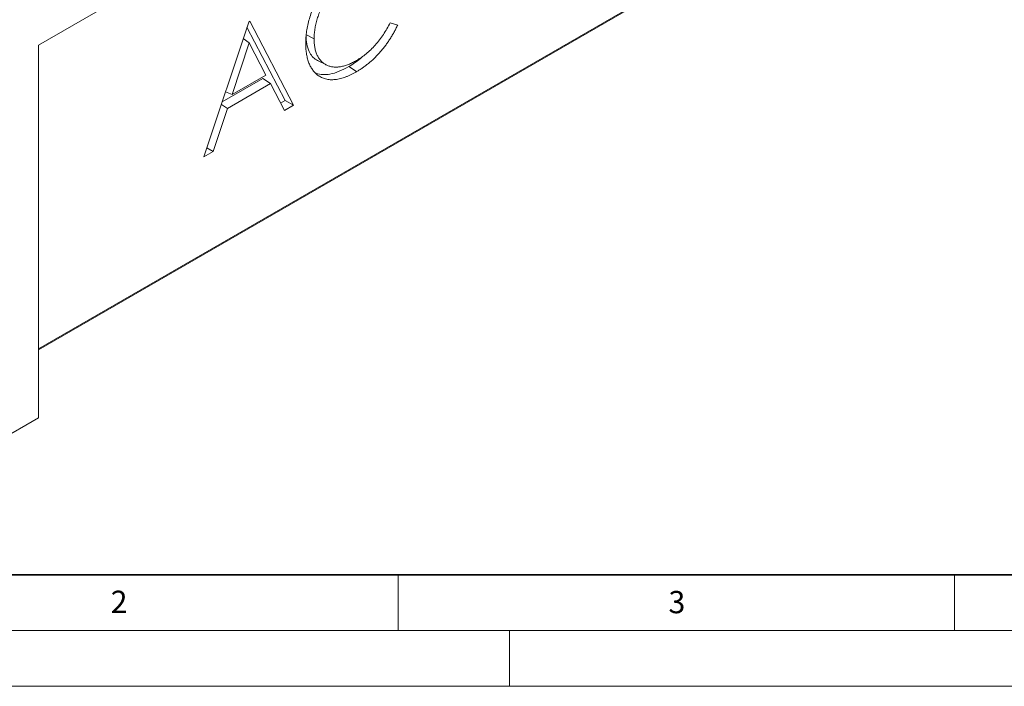
# Model space of a CAD drawing. Units: millimetres. Extents: x 0 to 420, y 0 to 297.
# Drawn here: x 81 to 169, y 0 to 60 of the extents above; entities that cross this region are included whole.
import ezdxf

# ---------------------------------------------------------------- set-up
doc = ezdxf.new("R2010")
doc.units = ezdxf.units.MM
doc.styles.add('SLDTEXTSTYLE0', font='TXT', dxfattribs={"width": 0.605})

msp = doc.modelspace()

# ---------------------------------------------------------------- linework, layer by layer
at = {"color": 7, "linetype": 'Continuous', "lineweight": 18}
for p, q in [((214.2205, 133.5213), (82.6986, 57.5953)), ((211.7129, 104.8008), (82.6986, 30.3225)), ((206.987, 101.9903), (82.6986, 30.2402)), ((97.5588, 47.5564), (101.5838, 59.6785)), ((101.5838, 59.6785), (101.6926, 59.7413)), ((101.6926, 59.7413), (105.6089, 52.2036)), ((114.2982, 59.6066), (114.9645, 59.4083)), ((101.4253, 59.201), (104.8439, 52.6212)), ((106.7141, 58.5472), (107.4583, 58.1607)), ((82.6986, 24.1171), (82.6986, 57.5953)), ((101.6297, 57.7952), (100.0931, 53.165)), ((101.0881, 58.1856), (101.6297, 57.7952)), ((103.1255, 54.9155), (101.6297, 57.7952)), ((107.8336, 56.1815), (108.5659, 55.8193)), ((100.0931, 53.165), (103.1255, 54.9155)), ((110.5654, 55.6729), (111.2726, 55.222)), ((102.8433, 54.6068), (99.2018, 52.5046)), ((103.5267, 54.1421), (99.6801, 51.9215)), ((102.8433, 54.6068), (103.5267, 54.1421)), ((104.7811, 51.7258), (103.5267, 54.1421)), ((99.5055, 53.4194), (100.0931, 53.165)), ((99.1196, 52.2572), (99.6801, 51.9215)), ((104.8439, 52.6212), (104.4379, 52.3868)), ((105.6089, 52.2036), (104.7811, 51.7258)), ((104.8439, 52.6212), (105.6089, 52.2036)), ((99.6801, 51.9215), (98.39, 48.0362)), ((98.39, 48.0362), (97.5588, 47.5564)), ((97.8295, 48.3718), (98.39, 48.0362)), ((76.7589, 20.6882), (82.6986, 24.1171)), ((115, 10), (115, 5)), ((165, 10), (165, 5)), ((15, 5), (415, 5)), ((125, 5), (125, 0)), ((0, 0), (420, 0))]:
    msp.add_line(p, q, dxfattribs=at)
at = {"color": 7, "linetype": 'Continuous', "lineweight": 35}
msp.add_line((20, 10), (415, 10), dxfattribs=at)
at = {"color": 7, "linetype": 'Continuous', "lineweight": 18}
for points, knots in [([(106.6968, 57.7878), (106.7004, 57.9605), (106.7041, 58.1333), (106.7278, 58.4869), (106.7483, 58.668), (106.8031, 59.0351), (106.8373, 59.2211), (106.9215, 59.5968), (106.9715, 59.7865), (107.0855, 60.1672), (107.1496, 60.3582), (107.2928, 60.7394), (107.3717, 60.9295), (107.5418, 61.3068), (107.6331, 61.494), (107.8267, 61.8635), (107.929, 62.046), (108.1426, 62.4051), (108.254, 62.5817), (108.4858, 62.9273), (108.6062, 63.0962), (108.856, 63.4226), (108.9853, 63.5803), (109.2499, 63.8852), (109.3853, 64.0321), (109.662, 64.3118), (109.8031, 64.4448), (110.089, 64.696), (110.2338, 64.8144), (110.5254, 65.0386), (110.6723, 65.1439), (110.9669, 65.3381), (111.1146, 65.4276), (111.2624, 65.517)], [0, 0, 0, 0, 0.0625, 0.0625, 0.125, 0.125, 0.1875, 0.1875, 0.25, 0.25, 0.3125, 0.3125, 0.375, 0.375, 0.4375, 0.4375, 0.5, 0.5, 0.5625, 0.5625, 0.625, 0.625, 0.6875, 0.6875, 0.75, 0.75, 0.8125, 0.8125, 0.875, 0.875, 0.9375, 0.9375, 1, 1, 1, 1]), ([(111.2148, 64.4846), (111.1543, 64.4489), (111.0938, 64.4132), (110.973, 64.3386), (110.9127, 64.2994), (110.7923, 64.2172), (110.7322, 64.1745), (110.6123, 64.0871), (110.5525, 64.0423), (110.3739, 63.9031), (110.2559, 63.8035), (110.0811, 63.6469), (110.0232, 63.5934), (109.9081, 63.4841), (109.8509, 63.4283), (109.7378, 63.3137), (109.682, 63.2547), (109.5714, 63.1344), (109.5166, 63.0732), (109.4079, 62.9492), (109.3541, 62.8863), (109.2479, 62.7583), (109.1955, 62.6932), (108.9374, 62.3625), (108.7427, 62.0823), (108.4752, 61.6449), (108.39, 61.4964), (108.2303, 61.1945), (108.1559, 61.0412), (108.0169, 60.7325), (107.9517, 60.577), (107.8626, 60.3431), (107.8345, 60.2651), (107.7819, 60.109), (107.7573, 60.031), (107.7104, 59.8752), (107.6881, 59.7974), (107.6466, 59.6423), (107.6276, 59.5651), (107.5929, 59.4113), (107.5772, 59.3348), (107.5485, 59.1825), (107.5356, 59.1069), (107.5132, 58.9568), (107.5036, 58.8823), (107.4869, 58.7343), (107.4796, 58.6608), (107.468, 58.5151), (107.464, 58.4432), (107.4597, 58.3012), (107.459, 58.2309), (107.4583, 58.1607)], [0, 0, 0, 0, 0.03125, 0.03125, 0.0625, 0.0625, 0.09375, 0.09375, 0.125, 0.125, 0.1875, 0.1875, 0.21875, 0.21875, 0.25, 0.25, 0.28125, 0.28125, 0.3125, 0.3125, 0.34375, 0.34375, 0.375, 0.375, 0.5, 0.5, 0.5625, 0.5625, 0.625, 0.625, 0.6875, 0.6875, 0.71875, 0.71875, 0.75, 0.75, 0.78125, 0.78125, 0.8125, 0.8125, 0.84375, 0.84375, 0.875, 0.875, 0.90625, 0.90625, 0.9375, 0.9375, 0.96875, 0.96875, 1, 1, 1, 1]), ([(111.2675, 56.224), (111.4115, 56.3118), (111.5556, 56.3995), (111.8424, 56.5951), (111.9851, 56.7033), (112.2671, 56.9352), (112.4064, 57.0589), (112.6798, 57.3218), (112.8139, 57.4609), (113.0746, 57.7534), (113.2011, 57.9066), (113.4457, 58.2238), (113.5637, 58.3877), (113.7903, 58.7242), (113.8988, 58.8968), (114.1041, 59.2486), (114.2011, 59.4276), (114.2982, 59.6066)], [0, 0, 0, 0, 0.125, 0.125, 0.25, 0.25, 0.375, 0.375, 0.5, 0.5, 0.625, 0.625, 0.75, 0.75, 0.875, 0.875, 1, 1, 1, 1]), ([(114.9645, 59.4083), (114.9101, 59.296), (114.8558, 59.1837), (114.7423, 58.9608), (114.6832, 58.8502), (114.5613, 58.631), (114.4984, 58.5223), (114.3686, 58.3078), (114.3017, 58.2018), (114.1651, 57.9923), (114.0953, 57.8887), (113.9516, 57.6857), (113.8779, 57.586), (113.7277, 57.3902), (113.6512, 57.2941), (113.496, 57.1054), (113.4171, 57.0129), (113.257, 56.8323), (113.1757, 56.7442), (113.011, 56.5732), (112.9275, 56.4901), (112.675, 56.2473), (112.5036, 56.0946), (112.2431, 55.8811), (112.1558, 55.8126), (111.9803, 55.6815), (111.8922, 55.6186), (111.7156, 55.4966), (111.6271, 55.4376), (111.45, 55.3267), (111.3613, 55.2743), (111.2726, 55.222)], [0, 0, 0, 0, 0.0625, 0.0625, 0.125, 0.125, 0.1875, 0.1875, 0.25, 0.25, 0.3125, 0.3125, 0.375, 0.375, 0.4375, 0.4375, 0.5, 0.5, 0.5625, 0.5625, 0.625, 0.625, 0.75, 0.75, 0.8125, 0.8125, 0.875, 0.875, 0.9375, 0.9375, 1, 1, 1, 1]), ([(107.7727, 54.9151), (107.686, 54.988), (107.5994, 55.061), (107.4389, 55.2248), (107.365, 55.3155), (107.227, 55.5108), (107.1637, 55.6146), (107.0502, 55.8348), (106.9999, 55.9514), (106.9108, 56.196), (106.8721, 56.3242), (106.8072, 56.593), (106.7807, 56.7339), (106.7378, 57.022), (106.7214, 57.1696), (106.7026, 57.4743), (106.6997, 57.631), (106.6968, 57.7878)], [0, 0, 0, 0, 0.125, 0.125, 0.25, 0.25, 0.375, 0.375, 0.5, 0.5, 0.625, 0.625, 0.75, 0.75, 0.875, 0.875, 1, 1, 1, 1]), ([(106.7307, 58.3684), (106.744, 58.15), (106.7743, 57.6535), (106.9639, 57.0443), (107.2805, 56.5797), (107.5707, 56.3094), (107.78, 56.2204), (107.8407, 56.1946)], [0, 0, 0, 0, 0.2132663, 0.4849457, 0.698686, 0.912589, 1, 1, 1, 1]), ([(107.4583, 58.1607), (107.4612, 58.0217), (107.4642, 57.8827), (107.4845, 57.6142), (107.5021, 57.4849), (107.5476, 57.2346), (107.5754, 57.1134), (107.6463, 56.8852), (107.6892, 56.7781), (107.7855, 56.575), (107.8391, 56.4793), (107.9603, 56.3054), (108.0276, 56.2266), (108.1712, 56.082), (108.2478, 56.0166), (108.4109, 55.9017), (108.4972, 55.8519), (108.6771, 55.766), (108.7708, 55.7299), (108.9654, 55.6728), (109.0663, 55.652), (109.2752, 55.6278), (109.3831, 55.6241), (109.6035, 55.6313), (109.7162, 55.6424), (109.9459, 55.6811), (110.0628, 55.7085), (110.2994, 55.7777), (110.419, 55.8194), (110.6597, 55.9137), (110.7808, 55.9669), (111.0237, 56.0885), (111.1456, 56.1563), (111.2675, 56.224)], [0, 0, 0, 0, 0.0625, 0.0625, 0.125, 0.125, 0.1875, 0.1875, 0.25, 0.25, 0.3125, 0.3125, 0.375, 0.375, 0.4375, 0.4375, 0.5, 0.5, 0.5625, 0.5625, 0.625, 0.625, 0.6875, 0.6875, 0.75, 0.75, 0.8125, 0.8125, 0.875, 0.875, 0.9375, 0.9375, 1, 1, 1, 1]), ([(111.8324, 56.5991), (111.7603, 56.5305), (111.5214, 56.3034), (111.0936, 55.9979), (110.7421, 55.7817), (110.5654, 55.6729)], [0, 0, 0, 0, 0.1770386, 0.5862342, 1, 1, 1, 1]), ([(110.5654, 55.6729), (110.2814, 55.5217), (109.7065, 55.2155), (108.9209, 54.9779), (108.2377, 54.9352), (107.7851, 54.9868), (107.5761, 55.1071), (107.5314, 55.1328)], [0, 0, 0, 0, 0.2592156, 0.5248161, 0.7305634, 0.9423877, 1, 1, 1, 1]), ([(111.2726, 55.222), (111.1907, 55.1753), (111.1088, 55.1287), (110.9452, 55.0409), (110.8635, 55.0001), (110.7004, 54.922), (110.6189, 54.8843), (110.4564, 54.8136), (110.3754, 54.781), (110.2141, 54.72), (110.1336, 54.691), (109.9736, 54.6389), (109.8943, 54.6165), (109.7368, 54.5775), (109.6585, 54.5602), (109.5034, 54.5308), (109.4265, 54.5193), (109.2747, 54.5025), (109.1997, 54.4971), (109.0518, 54.4928), (108.979, 54.494), (108.8359, 54.5034), (108.7656, 54.5115), (108.6274, 54.533), (108.5593, 54.5463), (108.3598, 54.5965), (108.2337, 54.6447), (108.053, 54.7325), (107.9941, 54.7644), (107.8811, 54.8359), (107.8269, 54.8755), (107.7727, 54.9151)], [0, 0, 0, 0, 0.0625, 0.0625, 0.125, 0.125, 0.1875, 0.1875, 0.25, 0.25, 0.3125, 0.3125, 0.375, 0.375, 0.4375, 0.4375, 0.5, 0.5, 0.5625, 0.5625, 0.625, 0.625, 0.6875, 0.6875, 0.75, 0.75, 0.875, 0.875, 0.9375, 0.9375, 1, 1, 1, 1])]:
    msp.add_open_spline(points, degree=3, knots=knots, dxfattribs=at)

# ---------------------------------------------------------------- texts
at = {"color": 7, "linetype": 'Continuous', "lineweight": 18, "char_height": 2, "attachment_point": 2, "style": 'SLDTEXTSTYLE0'}
for s, insert in [('2', (89.9334, 8.5904)), ('3', (140.0453, 8.5647))]:
    msp.add_mtext(s, dxfattribs=dict(at, insert=insert))

doc.saveas('drawing.dxf')
